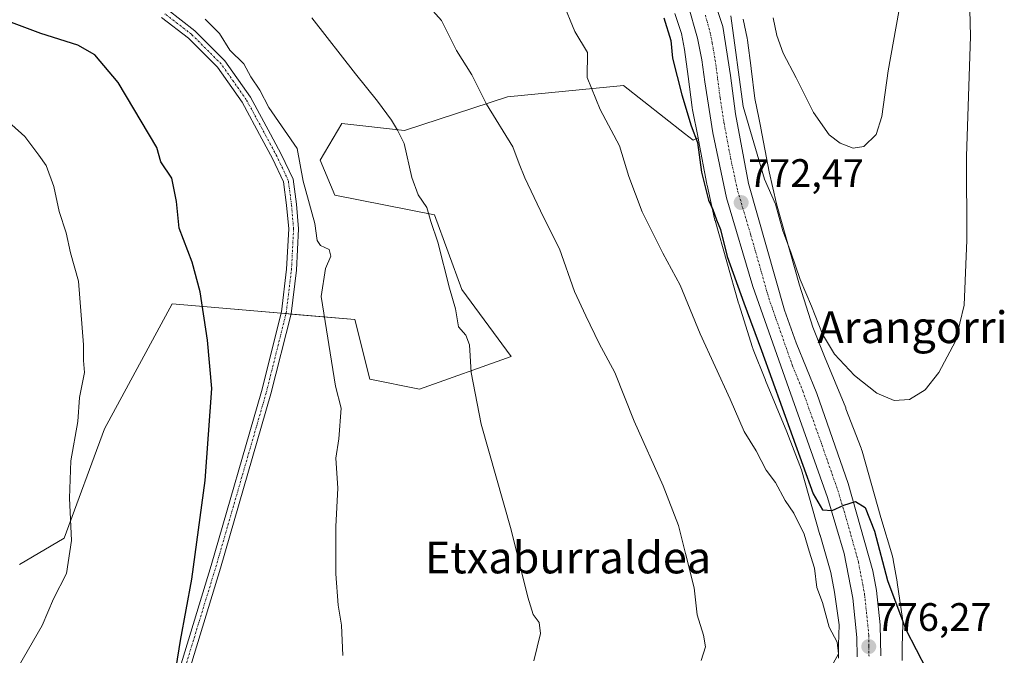
# Model space of a CAD drawing. Units: metres. Extents: x 641085 to 644534, y 4753016 to 4755400.
# Drawn here: x 643028 to 643276, y 4754737 to 4754897 of the extents above; entities that cross this region are included whole.
import ezdxf
from ezdxf.enums import TextEntityAlignment as Align

# ---------------------------------------------------------------- set-up
doc = ezdxf.new("R2010")
doc.units = ezdxf.units.M
doc.header["$MEASUREMENT"] = 0
doc.linetypes.add('TRAZO_Y_PUNTO', pattern=[1, 0.5, -0.25, 0, -0.25])
for name, color, linetype, lineweight in [('Camino', 19, 'Continuous', 0), ('Camino Cxs', 19, 'Continuous', 0), ('Camino eje', 39, 'TRAZO_Y_PUNTO', 13), ('Carretera de calzada única', 19, 'Continuous', 13), ('Carretera de calzada única Cxs', 19, 'Continuous', 13), ('Carretera de calzada única eje', 19, 'TRAZO_Y_PUNTO', 0), ('Carátula', 7, 'Continuous', 5), ('Curva de nivel maestra', 36, 'Continuous', 30), ('Curva de nivel normal', 36, 'Continuous', 0), ('Núcleo urbano', 19, 'Continuous', 0), ('Núcleo urbano CxS', 19, 'Continuous', 0), ('Pastizal CxS', 92, 'Continuous', 0), ('Prado', 92, 'Continuous', 0), ('Prado CxS', 92, 'Continuous', 0), ('Punto de cota en terreno', 7, 'Continuous', 0), ('Rótulo de punto de cota en terreno', 19, 'Continuous', 0), ('Texto cartográfico', 19, 'Continuous', 0)]:
    doc.layers.add(name, color=color, linetype=linetype, lineweight=lineweight)
doc.styles.add('Arial', font='txt', dxfattribs={"height": 0.2})

# ---------------------------------------------------------------- blocks, each defined once
blk = doc.blocks.new('*U150')
at = {"layer": 'Prado CxS', "color": 92, "linetype": 'Continuous', "lineweight": 0}
blk.add_polyline3d([(643250.02, 4754736.02, 775.56), (643250.02, 4754739.54, 775.32), (643250.21, 4754745.16, 774.87), (643250.21, 4754745.43, 774.85), (643250.2, 4754745.95, 774.81), (643250.14, 4754746.47, 774.77), (643250.13, 4754746.6, 774.77), (643248.78, 4754755.62, 774.17), (643248.76, 4754755.8, 774.17), (643247.8, 4754761.37, 773.9), (643247.76, 4754761.58, 773.88), (643247.64, 4754762.09, 773.86), (643247.59, 4754762.27, 773.85), (643244.72, 4754772.03, 773.8), (643239.96, 4754788.77, 772.12), (643239.84, 4754789.16, 772.1), (643239.73, 4754789.45, 772.1), (643235.9, 4754799.43, 771.37), (643235.83, 4754799.61, 771.36), (643230.48, 4754812.62, 770.73), (643227.53, 4754819.99, 770.84), (643224.2, 4754830.54, 770.2), (643218.37, 4754851.01, 769.66), (643216.54, 4754859.1, 768.81), (643214.45, 4754870.09, 768.54), (643214.44, 4754870.16, 768.54), (643214.44, 4754870.18, 768.54), (643213.93, 4754872.7, 768.4), (643212.96, 4754877.56, 768.36), (643212.04, 4754885.11, 768.67), (643212.03, 4754885.19, 768.67), (643212.02, 4754885.22, 768.68), (643211.06, 4754892.32, 768.74), (643210.98, 4754892.8, 768.71), (643210.98, 4754892.81, 768.71), (643210.02, 4754897.61, 768.78)], dxfattribs=at)
blk = doc.blocks.new('*U192')
at = {"layer": 'Curva de nivel normal', "color": 36, "linetype": 'Continuous', "lineweight": 0}
blk.add_polyline3d([(643217.52, 4754897.95, 765), (643218.52, 4754893.48, 765), (643220.1, 4754889.02, 765), (643223.35, 4754882.79, 765), (643227.75, 4754874.07, 765), (643231.7, 4754868.4, 765), (643234.4, 4754866.32, 765), (643237.74, 4754865.06, 765), (643240.4, 4754865.49, 765), (643243.53, 4754868.54, 765), (643244.93, 4754873.08, 765), (643246.57, 4754884.55, 765), (643249.18, 4754899.52, 765)], dxfattribs=at)
blk = doc.blocks.new('*U201')
at = {"layer": 'Curva de nivel normal', "color": 36, "linetype": 'Continuous', "lineweight": 0}
blk.add_polyline3d([(643020.8, 4754875.32, 805), (643028.98, 4754868.02, 805), (643032.51, 4754863.31, 805), (643034.35, 4754860.7, 805), (643036.28, 4754855.45, 805), (643037.69, 4754849.14, 805), (643039.46, 4754843.78, 805), (643040.53, 4754838.72, 805), (643042.51, 4754831.56, 805), (643043.81, 4754815.55, 805), (643043.82, 4754811.55, 805), (643044.05, 4754808.55, 805), (643042.82, 4754802.22, 805), (643042.38, 4754796.24, 805), (643040.64, 4754786.3, 805), (643040.27, 4754776.9, 805), (643040.79, 4754766.22, 805), (643039.55, 4754757.88, 805), (643036.27, 4754751.55, 805), (643033.37, 4754744.78, 805), (643027.4, 4754734.46, 805)], dxfattribs=at)
blk = doc.blocks.new('*U210')
at = {"layer": 'Curva de nivel normal', "color": 36, "linetype": 'Continuous', "lineweight": 0}
blk.add_polyline3d([(643074.48, 4754897.54, 795), (643078.07, 4754894, 795), (643080.66, 4754889.8, 795), (643084.18, 4754886.33, 795), (643085.92, 4754883.07, 795), (643088.23, 4754879.71, 795), (643090.48, 4754875.3, 795), (643097.61, 4754865.02, 795), (643099.18, 4754856.72, 795), (643102.1, 4754846.1, 795), (643102.67, 4754841.85, 795), (643103.49, 4754840.56, 795), (643105.68, 4754839.5, 795), (643106.14, 4754837.84, 795), (643104.75, 4754834.77, 795), (643103.71, 4754827.74, 795), (643107.28, 4754805.13, 795), (643108.71, 4754799.59, 795), (643108.14, 4754791.82, 795), (643107.38, 4754786.94, 795), (643107.89, 4754779.39, 795), (643107.33, 4754769.77, 795), (643107.36, 4754757.84, 795), (643107.96, 4754749.97, 795), (643108.82, 4754744.85, 795), (643109.17, 4754737.22, 795)], dxfattribs=at)
blk = doc.blocks.new('*U226')
at = {"layer": 'Curva de nivel maestra', "color": 36, "linetype": 'Continuous', "lineweight": 30}
blk.add_polyline3d([(643067.1, 4754734.22, 800), (643068.22, 4754741.03, 800), (643071.05, 4754756.47, 800), (643074.44, 4754781.36, 800), (643076.16, 4754804.55, 800), (643075, 4754816.72, 800), (643073.17, 4754828.88, 800), (643071.17, 4754836.38, 800), (643067.92, 4754844.88, 800), (643067.21, 4754851.62, 800), (643066.02, 4754857.51, 800), (643063.3, 4754861.62, 800), (643062.31, 4754865.22, 800), (643052.49, 4754881.64, 800), (643046.66, 4754888.6, 800), (643042.38, 4754891.02, 800), (643033.07, 4754893.97, 800), (643025.64, 4754896.7, 800)], dxfattribs=at)
blk = doc.blocks.new('5PATER')
at = {"layer": 'Carátula', "linetype": 'Continuous', "lineweight": 5}
h = blk.add_hatch(color=250, dxfattribs=at)
edge = h.paths.add_edge_path()
edge.add_ellipse((0, 0.01), major_axis=(-1.33, -1.34), ratio=0.999422, start_angle=0, end_angle=360)

msp = doc.modelspace()

# ---------------------------------------------------------------- linework, layer by layer
at = {"layer": 'Camino', "color": 19, "linetype": 'Continuous', "lineweight": 0}
for points in [[(643064.92, 4754899.98, 794.67), (643071.87, 4754894.63, 795.28), (643079.41, 4754887.09, 795.41), (643085.86, 4754877.95, 795.72), (643090.93, 4754868.62, 795.66), (643093.59, 4754863.57, 795.54), (643096.59, 4754857.28, 795.45), (643097.42, 4754850.98, 795.38), (643097.95, 4754844.78, 795.5), (643097.42, 4754834.33, 795.87), (643096.08, 4754823.37, 796.38), (643091.03, 4754803.16, 797.26), (643078.32, 4754759.21, 798.79), (643063.5, 4754710.79, 799.99)], [(643061.15, 4754711.5, 800.26), (643075.96, 4754759.91, 799.17), (643088.65, 4754803.8, 797.45), (643093.66, 4754823.82, 796.5), (643094.97, 4754834.55, 796.12), (643095.49, 4754844.74, 795.79), (643094.97, 4754850.71, 795.64), (643094.2, 4754856.58, 795.57), (643091.39, 4754862.46, 795.65), (643088.76, 4754867.46, 795.79), (643083.77, 4754876.65, 795.78), (643077.52, 4754885.5, 795.68), (643070.24, 4754892.78, 795.51), (643063.43, 4754898.02, 795.11)]]:
    msp.add_polyline3d(points, dxfattribs=at)
at = {"layer": 'Camino Cxs', "color": 19, "linetype": 'Continuous', "lineweight": 0}
for points in [[(643064.92, 4754899.98, 794.67), (643071.87, 4754894.63, 795.28), (643079.41, 4754887.09, 795.41), (643085.86, 4754877.95, 795.72), (643090.93, 4754868.62, 795.66), (643093.59, 4754863.57, 795.54), (643096.59, 4754857.28, 795.45), (643097.42, 4754850.98, 795.38), (643097.95, 4754844.78, 795.5), (643097.42, 4754834.33, 795.87), (643096.08, 4754823.37, 796.38), (643091.03, 4754803.16, 797.26), (643078.32, 4754759.21, 798.79), (643063.5, 4754710.79, 799.99)], [(643061.15, 4754711.5, 800.26), (643075.96, 4754759.91, 799.17), (643088.65, 4754803.8, 797.45), (643093.66, 4754823.82, 796.5), (643094.97, 4754834.55, 796.12), (643095.49, 4754844.74, 795.79), (643094.97, 4754850.71, 795.64), (643094.2, 4754856.58, 795.57), (643091.39, 4754862.46, 795.65), (643088.76, 4754867.46, 795.79), (643083.77, 4754876.65, 795.78), (643077.52, 4754885.5, 795.68), (643070.24, 4754892.78, 795.51), (643063.43, 4754898.02, 795.11)]]:
    msp.add_polyline3d(points, dxfattribs=at)
at = {"layer": 'Camino eje', "color": 39, "linetype": 'TRAZO_Y_PUNTO', "lineweight": 13}
msp.add_polyline3d([(643062.33, 4754711.14, 800.12), (643077.14, 4754759.56, 799), (643089.84, 4754803.48, 797.36), (643094.87, 4754823.59, 796.45), (643096.19, 4754834.44, 796.04), (643096.72, 4754844.76, 795.63), (643096.19, 4754850.84, 795.56), (643095.4, 4754856.93, 795.52), (643092.49, 4754863.02, 795.6), (643089.84, 4754868.04, 795.74), (643084.81, 4754877.3, 795.75), (643078.46, 4754886.3, 795.55), (643071.06, 4754893.71, 795.37), (643064.18, 4754899, 794.91)], dxfattribs=at)
at = {"layer": 'Carretera de calzada única', "color": 19, "linetype": 'Continuous', "lineweight": 13}
for points in [[(643202.26, 4754903.65, 770.58), (643204.85, 4754895.74, 770.61), (643206.82, 4754883.35, 771.03), (643208.05, 4754873.74, 770.78), (643211.37, 4754856.19, 771.61), (643220.44, 4754824.26, 773.02), (643223.33, 4754816.05, 773.08), (643228.57, 4754803.24, 773.24), (643236.48, 4754780.59, 774.73), (643242.64, 4754758.59, 775.43), (643243.6, 4754753.59, 775.35), (643244.51, 4754744.94, 775.79), (643244.69, 4754737.17, 776.24)], [(643238.73, 4754736.93, 776.3), (643238.6, 4754741.81, 776.11), (643237.6, 4754751.69, 775.6), (643235.46, 4754762.96, 775.65), (643231.23, 4754777.09, 775.01), (643221.48, 4754804.5, 773.91), (643212.46, 4754830.26, 773.28), (643205.83, 4754852.54, 772.7), (643202.33, 4754868.93, 771.77), (643200.32, 4754881.81, 771.7), (643199.6, 4754887.36, 771.45), (643198.48, 4754892.75, 770.96), (643196.1, 4754901.38, 770.73)]]:
    msp.add_polyline3d(points, dxfattribs=at)
at = {"layer": 'Carretera de calzada única Cxs', "color": 19, "linetype": 'Continuous', "lineweight": 13}
for points in [[(643202.26, 4754903.65, 770.58), (643204.85, 4754895.74, 770.61), (643206.82, 4754883.35, 771.03), (643208.05, 4754873.74, 770.78), (643211.37, 4754856.19, 771.61), (643220.44, 4754824.26, 773.02), (643223.33, 4754816.05, 773.08), (643228.57, 4754803.24, 773.24), (643236.48, 4754780.59, 774.73), (643242.64, 4754758.59, 775.43), (643243.6, 4754753.59, 775.35), (643244.51, 4754744.94, 775.79), (643244.69, 4754737.17, 776.24)], [(643238.73, 4754736.93, 776.3), (643238.6, 4754741.81, 776.11), (643237.6, 4754751.69, 775.6), (643235.46, 4754762.96, 775.65), (643231.23, 4754777.09, 775.01), (643221.48, 4754804.5, 773.91), (643212.46, 4754830.26, 773.28), (643205.83, 4754852.54, 772.7), (643202.33, 4754868.93, 771.77), (643200.32, 4754881.81, 771.7), (643199.6, 4754887.36, 771.45), (643198.48, 4754892.75, 770.96), (643196.1, 4754901.38, 770.73)]]:
    msp.add_polyline3d(points, dxfattribs=at)
at = {"layer": 'Carretera de calzada única eje', "color": 19, "linetype": 'TRAZO_Y_PUNTO', "lineweight": 0}
msp.add_polyline3d([(643200.48, 4754898.56, 770.84), (643201.67, 4754894.24, 771), (643202.23, 4754891.55, 771.01), (643203.21, 4754885.35, 771.14), (643203.57, 4754882.58, 771.22), (643204.19, 4754877.76, 771.36), (643205.19, 4754871.33, 771.65), (643206.85, 4754862.56, 771.94), (643208.6, 4754854.36, 772.21), (643211.92, 4754843.23, 772.66), (643216.46, 4754827.26, 773.31), (643217.89, 4754823.16, 773.34), (643222.41, 4754810.26, 773.71), (643225.03, 4754803.86, 774.04), (643229.89, 4754790.17, 774.55), (643233.85, 4754778.84, 774.94), (643235.98, 4754771.77, 775.27), (643239.05, 4754760.77, 775.52), (643240.12, 4754755.15, 775.75), (643240.6, 4754752.65, 775.86), (643241.17, 4754747.26, 776.05), (643241.67, 4754742.32, 776.17), (643241.64, 4754739.49, 776.25), (643241.71, 4754737.05, 776.32)], dxfattribs=at)
at = {"layer": 'Curva de nivel maestra', "color": 36, "linetype": 'Continuous', "lineweight": 30}
msp.add_polyline3d([(643190.02, 4754897.91, 775), (643191.76, 4754892.17, 775), (643192.23, 4754887.71, 775), (643194.52, 4754878.49, 775), (643196.93, 4754870.71, 775), (643198.46, 4754866.53, 775), (643199.46, 4754859.02, 775), (643201.27, 4754851.99, 775), (643202.32, 4754849.61, 775), (643203.26, 4754847.03, 775), (643204.28, 4754844.61, 775), (643205.97, 4754837.75, 775), (643210.14, 4754826.12, 775), (643214.6, 4754814.08, 775), (643227.66, 4754777.99, 775), (643229.96, 4754773.97, 775), (643232.39, 4754773.82, 775), (643235.37, 4754775.09, 775), (643238.3, 4754776.02, 775), (643240.78, 4754774.54, 775), (643243.1, 4754768.6, 775), (643246.39, 4754756.17, 775), (643250.97, 4754743.8, 775), (643256.2, 4754733.68, 775)], dxfattribs=at)
at = {"layer": 'Curva de nivel normal', "color": 36, "linetype": 'Continuous', "lineweight": 0}
for points in [[(643206.92, 4754898.38, 770), (643210.04, 4754875.55, 770), (643215.37, 4754857.24, 770), (643218.14, 4754850.99, 770), (643219.96, 4754844.26, 770), (643222.05, 4754838.9, 770), (643224.35, 4754831.96, 770), (643227.23, 4754825.23, 770), (643229.98, 4754818.18, 770), (643233.04, 4754813.21, 770), (643238.04, 4754807.76, 770), (643243.71, 4754803.34, 770), (643248.04, 4754801.51, 770), (643251.93, 4754801.78, 770), (643255.84, 4754804.22, 770), (643259.31, 4754808.53, 770), (643263.52, 4754816.43, 770), (643265.7, 4754825.53, 770), (643266.35, 4754841.92, 770), (643266.24, 4754862.98, 770), (643267.3, 4754893.32, 770), (643266.88, 4754909.95, 770)], [(643164.46, 4754902.03, 780), (643167.62, 4754894.5, 780), (643170.77, 4754889.14, 780), (643170.66, 4754882.84, 780), (643173.98, 4754874.79, 780), (643178.86, 4754865.68, 780), (643181.16, 4754857.97, 780), (643184.56, 4754849.04, 780), (643189.79, 4754838.6, 780), (643194.1, 4754830.58, 780), (643199.14, 4754818.28, 780), (643206.7, 4754801.84, 780), (643210.24, 4754793.72, 780), (643213.3, 4754788.78, 780), (643215.79, 4754783.94, 780), (643218.15, 4754780.85, 780), (643220.6, 4754776.28, 780), (643222.73, 4754773.1, 780), (643225.37, 4754767.79, 780), (643226.63, 4754763.51, 780), (643227.95, 4754759.25, 780), (643228.56, 4754754.34, 780), (643230.01, 4754750.58, 780), (643231.69, 4754744.37, 780), (643233.72, 4754740.58, 780), (643234.03, 4754737.65, 780), (643231.95, 4754733.89, 780)], [(643130.4, 4754901.3, 785), (643133.99, 4754897.2, 785), (643137.75, 4754889.72, 785), (643141.66, 4754883.56, 785), (643145.32, 4754876.14, 785), (643151.95, 4754865.42, 785), (643153.58, 4754861.14, 785), (643154.97, 4754857.59, 785), (643159.66, 4754847.72, 785), (643163.73, 4754839.68, 785), (643167.53, 4754828.99, 785), (643170.37, 4754822.85, 785), (643173.72, 4754815.88, 785), (643177.65, 4754808.55, 785), (643182.56, 4754796.33, 785), (643189.81, 4754780.01, 785), (643193.72, 4754770.02, 785), (643195.48, 4754762.92, 785), (643197.67, 4754754.3, 785), (643198.38, 4754747.53, 785), (643200.03, 4754742.4, 785), (643200.55, 4754739.47, 785), (643199.42, 4754736.03, 785)], [(643101.36, 4754897.94, 790), (643112.35, 4754883.81, 790), (643117.85, 4754876.92, 790), (643121.42, 4754872.12, 790), (643122.93, 4754869.61, 790), (643124.56, 4754866.25, 790), (643126.49, 4754857.64, 790), (643128.14, 4754853.28, 790), (643130.3, 4754850.12, 790), (643131.28, 4754846.63, 790), (643133.11, 4754841.38, 790), (643136.05, 4754829.82, 790), (643137.5, 4754824.58, 790), (643138.25, 4754820.06, 790), (643140.13, 4754817.94, 790), (643141.06, 4754815.54, 790), (643141.47, 4754808.54, 790), (643143.99, 4754795.52, 790), (643151.54, 4754768.93, 790), (643155.72, 4754751.98, 790), (643157.1, 4754747.55, 790), (643158.63, 4754745.55, 790), (643158.94, 4754742.76, 790), (643157.29, 4754735.89, 790)]]:
    msp.add_polyline3d(points, dxfattribs=at)
at = {"layer": 'Núcleo urbano', "color": 19, "linetype": 'Continuous', "lineweight": 0}
for points in [[(643192.75, 4754899.03, 772.86), (643194.43, 4754893.99, 772.41), (643195.24, 4754889.92, 772.4), (643196.16, 4754883.12, 773), (643197.11, 4754875.31, 774.23), (643197.12, 4754875.24, 774.23), (643197.21, 4754874.72, 774.26), (643197.21, 4754874.71, 774.26), (643198.62, 4754867.66, 774.01)], [(643250.02, 4754736.03, 775.56), (643250.02, 4754739.54, 775.32), (643250.21, 4754745.16, 774.87), (643250.21, 4754745.43, 774.85), (643250.19, 4754745.95, 774.81), (643250.14, 4754746.47, 774.77), (643250.13, 4754746.6, 774.77), (643248.78, 4754755.62, 774.17), (643248.76, 4754755.8, 774.17), (643247.8, 4754761.37, 773.9), (643247.76, 4754761.58, 773.88), (643247.64, 4754762.09, 773.86), (643247.59, 4754762.27, 773.85), (643244.72, 4754772.03, 773.8), (643239.96, 4754788.77, 772.12), (643239.84, 4754789.16, 772.1), (643239.73, 4754789.45, 772.1), (643235.9, 4754799.43, 771.37), (643235.83, 4754799.61, 771.36), (643230.48, 4754812.62, 770.73), (643227.53, 4754819.99, 770.84), (643224.2, 4754830.54, 770.2), (643218.37, 4754851.01, 769.66), (643216.54, 4754859.1, 768.81), (643214.45, 4754870.09, 768.54), (643214.44, 4754870.16, 768.54), (643214.44, 4754870.18, 768.54), (643213.93, 4754872.7, 768.4), (643212.96, 4754877.56, 768.36), (643212.04, 4754885.11, 768.67), (643212.03, 4754885.19, 768.67), (643212.02, 4754885.22, 768.68), (643211.06, 4754892.32, 768.74), (643210.98, 4754892.8, 768.71), (643210.98, 4754892.81, 768.71), (643210.02, 4754897.61, 768.78)], [(643198.62, 4754867.66, 774.01), (643198.74, 4754867.07, 773.95), (643200.84, 4754855.98, 773.66), (643200.86, 4754855.91, 773.67), (643200.9, 4754855.71, 773.68), (643202.81, 4754847.27, 775.1), (643202.89, 4754846.96, 775.08), (643202.92, 4754846.84, 775.07), (643208.84, 4754826.04, 775.95), (643208.91, 4754825.82, 775.95), (643212.37, 4754814.88, 776.69), (643212.42, 4754814.72, 776.69), (643212.56, 4754814.33, 776.69), (643215.63, 4754806.65, 775.97), (643215.66, 4754806.57, 775.98), (643221, 4754793.61, 775.88), (643224.66, 4754784.05, 775.72), (643229.34, 4754767.62, 777.13), (643229.36, 4754767.55, 777.14), (643232.11, 4754758.2, 777.12), (643232.97, 4754753.18, 777.74), (643234.19, 4754744.97, 777.7), (643234.03, 4754739.94, 778.3), (643234.02, 4754739.68, 778.33), (643234.02, 4754736.58, 778.32)]]:
    msp.add_polyline3d(points, dxfattribs=at)
at = {"layer": 'Núcleo urbano CxS', "color": 19, "linetype": 'Continuous', "lineweight": 0}
for points in [[(643234.02, 4754736.58, 778.32), (643234.02, 4754739.68, 778.33), (643234.03, 4754739.94, 778.3), (643234.19, 4754744.97, 777.7), (643232.97, 4754753.18, 777.74), (643232.11, 4754758.2, 777.12), (643229.36, 4754767.55, 777.14), (643229.34, 4754767.62, 777.13), (643224.67, 4754784.05, 775.72), (643221, 4754793.61, 775.88), (643215.66, 4754806.57, 775.98), (643215.63, 4754806.65, 775.97), (643212.56, 4754814.33, 776.69), (643212.42, 4754814.72, 776.69), (643212.37, 4754814.88, 776.69), (643208.91, 4754825.82, 775.95), (643208.84, 4754826.04, 775.95), (643202.92, 4754846.84, 775.07), (643202.89, 4754846.96, 775.08), (643202.81, 4754847.27, 775.1), (643200.9, 4754855.71, 773.68), (643200.86, 4754855.91, 773.67), (643200.84, 4754855.98, 773.66), (643198.74, 4754867.07, 773.95), (643198.62, 4754867.66, 774.01), (643197.21, 4754874.71, 774.26), (643197.21, 4754874.72, 774.26), (643197.12, 4754875.24, 774.23), (643197.11, 4754875.31, 774.23), (643196.16, 4754883.12, 773), (643195.24, 4754889.92, 772.4), (643194.43, 4754893.99, 772.41), (643192.75, 4754899.03, 772.86)], [(643210.02, 4754897.61, 768.78), (643210.98, 4754892.81, 768.71), (643210.98, 4754892.8, 768.71), (643211.06, 4754892.32, 768.74), (643212.02, 4754885.22, 768.68), (643212.03, 4754885.19, 768.67), (643212.04, 4754885.11, 768.67), (643212.96, 4754877.56, 768.36), (643213.93, 4754872.7, 768.4), (643214.44, 4754870.18, 768.54), (643214.44, 4754870.16, 768.54), (643214.45, 4754870.09, 768.54), (643216.54, 4754859.1, 768.81), (643218.37, 4754851.01, 769.66), (643224.2, 4754830.54, 770.2), (643227.53, 4754819.99, 770.84), (643230.48, 4754812.62, 770.73), (643235.83, 4754799.61, 771.36), (643235.9, 4754799.43, 771.37), (643239.73, 4754789.45, 772.1), (643239.84, 4754789.16, 772.1), (643239.96, 4754788.77, 772.12), (643244.72, 4754772.03, 773.8), (643247.59, 4754762.27, 773.85), (643247.64, 4754762.09, 773.86), (643247.76, 4754761.58, 773.88), (643247.8, 4754761.37, 773.9), (643248.76, 4754755.8, 774.17), (643248.78, 4754755.62, 774.17), (643250.13, 4754746.6, 774.77), (643250.14, 4754746.47, 774.77), (643250.2, 4754745.95, 774.81), (643250.21, 4754745.43, 774.85), (643250.21, 4754745.16, 774.87), (643250.02, 4754739.54, 775.32), (643250.02, 4754736.02, 775.56)]]:
    msp.add_polyline3d(points, dxfattribs=at)
at = {"layer": 'Pastizal CxS', "color": 92, "linetype": 'Continuous', "lineweight": 0}
for points in [[(643192.75, 4754899.03, 772.86), (643194.43, 4754893.99, 772.41), (643195.24, 4754889.92, 772.4), (643196.16, 4754883.12, 773), (643197.11, 4754875.31, 774.23), (643197.12, 4754875.24, 774.23), (643197.21, 4754874.72, 774.26), (643197.21, 4754874.71, 774.26), (643198.62, 4754867.66, 774.01), (643197.39, 4754867.05, 774.96), (643195.21, 4754868.76, 775.89), (643179.84, 4754880.84, 778.44), (643150.66, 4754877.98, 783.7), (643124.7, 4754869.56, 789.4), (643108.9, 4754871.29, 791.73), (643103.39, 4754862.03, 793.24), (643107.15, 4754853.25, 793.55), (643132.22, 4754848.24, 789.51), (643139.08, 4754829.44, 789.3), (643151.53, 4754812.58, 788.28), (643128.46, 4754804.35, 791.72), (643115.92, 4754806.86, 793.34), (643112.16, 4754821.9, 793.96), (643066.13, 4754825.83, 801.1), (643049.07, 4754794.32, 803.78), (643038.91, 4754766.77, 805.13), (643027.63, 4754760.15, 806.22)], [(643192.75, 4754899.03, 772.86), (643194.43, 4754893.99, 772.41), (643195.24, 4754889.92, 772.4), (643196.16, 4754883.12, 773), (643197.11, 4754875.31, 774.23), (643197.12, 4754875.24, 774.23), (643197.21, 4754874.72, 774.26), (643197.21, 4754874.71, 774.26), (643198.62, 4754867.66, 774.01)], [(643096.06, 4754823.28, 796.37), (643112.16, 4754821.91, 793.96), (643115.92, 4754806.86, 793.34), (643128.46, 4754804.35, 791.72), (643151.53, 4754812.58, 788.28), (643139.08, 4754829.44, 789.3), (643132.22, 4754848.24, 789.51), (643107.15, 4754853.25, 793.55), (643103.39, 4754862.03, 793.24), (643108.9, 4754871.29, 791.73), (643124.7, 4754869.56, 789.4), (643150.66, 4754877.98, 783.7), (643179.84, 4754880.84, 778.44), (643195.21, 4754868.76, 775.89), (643197.39, 4754867.05, 774.96), (643198.62, 4754867.66, 774.01)], [(643027.63, 4754760.15, 806.22), (643038.91, 4754766.77, 805.13), (643049.07, 4754794.32, 803.78), (643066.13, 4754825.83, 801.1), (643093.58, 4754823.49, 796.52), (643094.82, 4754823.39, 796.45), (643096.06, 4754823.28, 796.37)]]:
    msp.add_polyline3d(points, dxfattribs=at)
at = {"layer": 'Prado', "color": 92, "linetype": 'Continuous', "lineweight": 0}
for points in [[(643250.02, 4754736.03, 775.56), (643250.02, 4754739.54, 775.32), (643250.21, 4754745.16, 774.87), (643250.21, 4754745.43, 774.85), (643250.19, 4754745.95, 774.81), (643250.14, 4754746.47, 774.77), (643250.13, 4754746.6, 774.77), (643248.78, 4754755.62, 774.17), (643248.76, 4754755.8, 774.17), (643247.8, 4754761.37, 773.9), (643247.76, 4754761.58, 773.88), (643247.64, 4754762.09, 773.86), (643247.59, 4754762.27, 773.85), (643244.72, 4754772.03, 773.8), (643239.96, 4754788.77, 772.12), (643239.84, 4754789.16, 772.1), (643239.73, 4754789.45, 772.1), (643235.9, 4754799.43, 771.37), (643235.83, 4754799.61, 771.36), (643230.48, 4754812.62, 770.73), (643227.53, 4754819.99, 770.84), (643224.2, 4754830.54, 770.2), (643218.37, 4754851.01, 769.66), (643216.54, 4754859.1, 768.81), (643214.45, 4754870.09, 768.54), (643214.44, 4754870.16, 768.54), (643214.44, 4754870.18, 768.54), (643213.93, 4754872.7, 768.4), (643212.96, 4754877.56, 768.36), (643212.04, 4754885.11, 768.67), (643212.03, 4754885.19, 768.67), (643212.02, 4754885.22, 768.68), (643211.06, 4754892.32, 768.74), (643210.98, 4754892.8, 768.71), (643210.98, 4754892.81, 768.71), (643210.02, 4754897.61, 768.78)], [(643096.06, 4754823.28, 796.37), (643112.16, 4754821.91, 793.96), (643115.92, 4754806.86, 793.34), (643128.46, 4754804.35, 791.72), (643151.53, 4754812.58, 788.28), (643139.08, 4754829.44, 789.3), (643132.22, 4754848.24, 789.51), (643107.15, 4754853.25, 793.55), (643103.39, 4754862.03, 793.24), (643108.9, 4754871.29, 791.73), (643124.7, 4754869.56, 789.4), (643150.66, 4754877.98, 783.7), (643179.84, 4754880.84, 778.44), (643195.21, 4754868.76, 775.89), (643197.39, 4754867.05, 774.96), (643198.62, 4754867.66, 774.01)], [(643198.62, 4754867.66, 774.01), (643198.74, 4754867.07, 773.95), (643200.84, 4754855.98, 773.66), (643200.86, 4754855.91, 773.67), (643200.9, 4754855.71, 773.68), (643202.81, 4754847.27, 775.1), (643202.89, 4754846.96, 775.08), (643202.92, 4754846.84, 775.07), (643208.84, 4754826.04, 775.95), (643208.91, 4754825.82, 775.95), (643212.37, 4754814.88, 776.69), (643212.42, 4754814.72, 776.69), (643212.56, 4754814.33, 776.69), (643215.63, 4754806.65, 775.97), (643215.66, 4754806.57, 775.98), (643221, 4754793.61, 775.88), (643224.66, 4754784.05, 775.72), (643229.34, 4754767.62, 777.13), (643229.36, 4754767.55, 777.14), (643232.11, 4754758.2, 777.12), (643232.97, 4754753.18, 777.74), (643234.19, 4754744.97, 777.7), (643234.03, 4754739.94, 778.3), (643234.02, 4754739.68, 778.33), (643234.02, 4754736.58, 778.32)], [(643027.63, 4754760.15, 806.22), (643038.91, 4754766.77, 805.13), (643049.07, 4754794.32, 803.78), (643066.13, 4754825.83, 801.1), (643093.58, 4754823.49, 796.52), (643094.82, 4754823.39, 796.45), (643096.06, 4754823.28, 796.37)]]:
    msp.add_polyline3d(points, dxfattribs=at)
at = {"layer": 'Prado CxS', "color": 92, "linetype": 'Continuous', "lineweight": 0}
msp.add_polyline3d([(643027.63, 4754760.15, 806.22), (643038.91, 4754766.77, 805.13), (643049.07, 4754794.32, 803.78), (643066.13, 4754825.83, 801.1), (643112.16, 4754821.9, 793.96), (643115.92, 4754806.86, 793.34), (643128.46, 4754804.35, 791.72), (643151.53, 4754812.58, 788.28), (643139.08, 4754829.44, 789.3), (643132.22, 4754848.24, 789.51), (643107.15, 4754853.25, 793.55), (643103.39, 4754862.03, 793.24), (643108.9, 4754871.29, 791.73), (643124.7, 4754869.56, 789.4), (643150.66, 4754877.98, 783.7), (643179.84, 4754880.84, 778.44), (643195.21, 4754868.76, 775.89), (643197.39, 4754867.05, 774.96), (643198.62, 4754867.66, 774.01), (643198.74, 4754867.07, 773.95), (643200.84, 4754855.98, 773.66), (643200.86, 4754855.91, 773.67), (643200.9, 4754855.71, 773.68), (643202.81, 4754847.27, 775.1), (643202.89, 4754846.96, 775.08), (643202.92, 4754846.84, 775.07), (643208.84, 4754826.04, 775.95), (643208.91, 4754825.82, 775.95), (643212.37, 4754814.88, 776.69), (643212.42, 4754814.72, 776.69), (643212.56, 4754814.33, 776.69), (643215.63, 4754806.65, 775.97), (643215.66, 4754806.57, 775.98), (643221, 4754793.61, 775.88), (643224.67, 4754784.05, 775.72), (643229.34, 4754767.62, 777.13), (643229.36, 4754767.55, 777.14), (643232.11, 4754758.2, 777.12), (643232.97, 4754753.18, 777.74), (643234.19, 4754744.97, 777.7), (643234.03, 4754739.94, 778.3), (643234.02, 4754739.68, 778.33), (643234.02, 4754736.58, 778.32)], dxfattribs=at)

# ---------------------------------------------------------------- block references
at = {"layer": 'Curva de nivel maestra', "color": 36, "linetype": 'Continuous', "lineweight": 30}
msp.add_blockref('*U226', (0, 0), dxfattribs=at)
at = {"layer": 'Curva de nivel normal', "color": 36, "linetype": 'Continuous', "lineweight": 0}
for name in ['*U210', '*U192', '*U201']:
    msp.add_blockref(name, (0, 0), dxfattribs=at)
at = {"layer": 'Prado CxS', "color": 92, "linetype": 'Continuous', "lineweight": 0}
msp.add_blockref('*U150', (0, 0), dxfattribs=at)
at = {"layer": 'Punto de cota en terreno', "linetype": 'Continuous', "lineweight": 0}
for p in [(643209.5, 4754851.35, 772.47), (643241.65, 4754739.49, 776.27)]:
    msp.add_blockref('5PATER', p, dxfattribs=at)

# ---------------------------------------------------------------- texts
at = {"layer": 'Rótulo de punto de cota en terreno', "color": 19, "linetype": 'Continuous', "lineweight": 0, "style": 'Arial'}
for s, p in [('772,47', (643211.26, 4754853.11)), ('776,27', (643243.41, 4754741.25))]:
    msp.add_text(s, height=7, dxfattribs=at).set_placement(p, align=Align.BOTTOM_LEFT)
at = {"layer": 'Texto cartográfico', "color": 19, "linetype": 'Continuous', "lineweight": 0, "style": 'Arial'}
for s, p in [('Arangorri', (643252.67, 4754819.96)), ('Etxaburraldea', (643165.87, 4754761.94))]:
    msp.add_text(s, height=8, dxfattribs=at).set_placement(p, align=Align.MIDDLE_CENTER)

doc.saveas('drawing.dxf')
